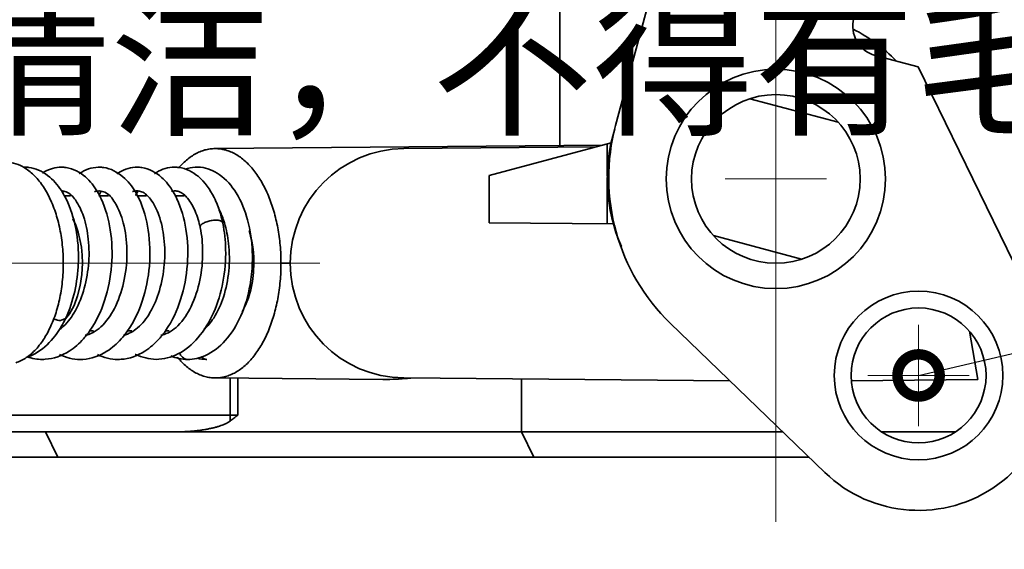
# Model space of a CAD drawing. Units: millimetres. Extents: x 5 to 941, y 7 to 369.
# Drawn here: x 464 to 493, y 104 to 120 of the extents above; entities that cross this region are included whole.
import ezdxf

# ---------------------------------------------------------------- set-up
doc = ezdxf.new("R2010")
doc.units = ezdxf.units.MM
doc.header["$LTSCALE"] = 0.25
doc.linetypes.add('CENTERX2', pattern=[101.6, 63.5, -12.7, 12.7, -12.7])
doc.layers.get('0').update_dxf_attribs({"linetype": 'CONTINUOUS'})
for name, color, linetype, lineweight in [('中心线', 1, 'CENTERX2', 18), ('标注', 3, 'CONTINUOUS', 20), ('粗实线', 7, 'CONTINUOUS', 35)]:
    doc.layers.add(name, color=color, linetype=linetype, lineweight=lineweight)
doc.styles.get("Standard").update_dxf_attribs({"font": 'txt.shx', "width": 0.667, "height": 2.5})
doc.styles.add('技术要求', font='SIMFANG.TTF', dxfattribs={"width": 0.667, "height": 3.5})
doc.dimstyles.new('副本ISO-25', dxfattribs={"dimtxt": 2.5, "dimasz": 2.5, "dimexe": 1.25, "dimexo": 0, "dimtad": 1, "dimtoh": 1, "dimdsep": 46, "dimtxsty": 'Standard', "dimblk": 'DOTSMALL', "dimcen": 1.5, "dimadec": 0, "dimazin": 0, "dimtfac": 1, "dimtmove": 0, "dimatfit": 3, "dimldrblk": 'DOTSMALL', "dimfxl": 0, "dimarcsym": 0})

# ---------------------------------------------------------------- blocks, each defined once
blk = doc.blocks.new('_DotSmall')
at = {"color": 0, "linetype": 'ByBlock', "const_width": 0.5}
blk.add_lwpolyline([(-0.0625, 0, 1), (0.0625, 0, 1)], format="xyb", close=True, dxfattribs=at)

msp = doc.modelspace()

# ---------------------------------------------------------------- linework, layer by layer
at = {"layer": '中心线'}
for p, q in [((486.712, 104.729), (486.712, 154.191)), ((485.212, 114.892), (488.212, 114.892)), ((459.114, 112.392), (473.189, 112.392)), ((490.944, 107.567), (490.944, 110.567)), ((489.444, 109.067), (492.444, 109.067))]:
    msp.add_line(p, q, dxfattribs=at)
at = {"layer": '粗实线'}
for p, q in [((481.961, 116.479), (483.366, 121.724)), ((480.301, 115.881), (480.301, 120.352)), ((489.66, 118.554), (490.934, 118.212)), ((490.934, 118.212), (494.539, 110.82)), ((485.945, 117.271), (488.559, 116.571)), ((478.212, 114.992), (481.827, 115.961)), ((481.713, 114.973), (481.713, 115.93)), ((470.087, 115.792), (481.572, 115.892)), ((475.682, 115.792), (481.383, 115.842)), ((478.212, 113.592), (478.212, 114.992)), ((481.713, 113.561), (481.713, 114.81)), ((465.799, 114.392), (465.614, 114.392)), ((466.918, 114.392), (466.64, 114.392)), ((468.048, 114.392), (467.761, 114.392)), ((469.172, 114.392), (468.886, 114.392)), ((470.31, 113.579), (470.31, 113.58)), ((478.212, 113.592), (481.893, 113.56)), ((469.641, 113.45), (469.641, 113.449)), ((484.858, 113.215), (487.472, 112.514)), ((472.037, 112.392), (472.312, 112.392)), ((465.648, 110.757), (465.501, 110.692)), ((465.649, 110.757), (465.648, 110.757)), ((466.474, 110.392), (466.366, 110.392)), ((467.613, 110.392), (467.49, 110.392)), ((468.724, 110.392), (468.61, 110.392)), ((488.165, 106.19), (483.588, 110.61)), ((492.45, 110.376), (492.703, 108.944)), ((469.268, 109.542), (469.267, 109.542)), ((469.268, 109.542), (469.268, 109.542)), ((469.841, 109.542), (469.84, 109.542)), ((470.087, 108.992), (475.055, 108.949)), ((470.527, 107.892), (470.527, 108.988)), ((470.754, 107.892), (470.754, 108.986)), ((485.351, 108.908), (475.682, 108.992)), ((479.171, 107.392), (479.171, 108.962)), ((492.703, 108.944), (488.95, 108.911)), ((470.754, 107.892), (461.212, 107.892)), ((461.712, 107.392), (486.92, 107.392)), ((465.05, 107.392), (465.415, 106.642)), ((479.171, 107.392), (479.536, 106.642)), ((489.858, 107.392), (492.033, 107.392)), ((462.462, 106.642), (487.697, 106.642))]:
    msp.add_line(p, q, dxfattribs=at)
for points in [[(465.867, 113.708), (465.95, 113.521), (466.02, 113.317), (466.076, 113.101), (466.117, 112.868), (466.142, 112.634), (466.15, 112.392)], [(471.234, 112.392), (471.23, 112.552), (471.219, 112.719), (471.199, 112.882), (471.172, 113.043), (471.136, 113.199), (471.094, 113.35)], [(466.15, 112.392), (466.134, 112.058), (466.086, 111.734), (466.006, 111.422), (465.9, 111.144), (465.765, 110.896), (465.609, 110.694)], [(470.882, 110.95), (470.984, 111.146), (471.071, 111.364), (471.142, 111.606), (471.192, 111.856), (471.224, 112.123), (471.234, 112.392)]]:
    msp.add_lwpolyline(points, dxfattribs=at)
for centre, radius in [((486.712, 114.892), 3.25), ((486.712, 114.892), 2.5), ((490.944, 109.067), 2.5), ((490.944, 109.067), 2)]:
    msp.add_circle(centre, radius, dxfattribs=at)
for centre, radius, start, end in [((489.893, 119.423), 0.9, 75, 255), ((486.712, 114.892), 5, 44.444, 62.6511), ((486.712, 114.892), 5, 162.7689, 203.6025), ((487.756, 114.926), 6, 165, 226), ((475.712, 112.392), 3.4, 90.5, 269.5), ((490.944, 109.067), 4, 226, 26)]:
    msp.add_arc(centre, radius, start, end, dxfattribs=at)
for points, start_tangent, end_tangent in [([(469.014, 115.232), (469.068, 115.291), (469.202, 115.421), (469.341, 115.533), (469.484, 115.625), (469.632, 115.698), (469.782, 115.75), (469.934, 115.781), (470.087, 115.792)], (0.656813, 0.754054), (1, 0)), ([(470.087, 115.792), (470.24, 115.781), (470.392, 115.75), (470.542, 115.698), (470.69, 115.625), (470.833, 115.533), (470.972, 115.421), (471.106, 115.291), (471.233, 115.143), (471.353, 114.977), (471.466, 114.796), (471.57, 114.6), (471.665, 114.39), (471.75, 114.168), (471.824, 113.935), (471.889, 113.693), (471.942, 113.443), (471.983, 113.186), (472.013, 112.924), (472.031, 112.659), (472.037, 112.392)], (1, 0), (0, -1)), ([(464.433, 115.222), (464.178, 115.341), (463.861, 115.392)], (-0.852255, 0.523126), (-1, 0)), ([(464.449, 115.241), (464.4, 115.24)], (-1, -0.000473), (-0.998644, -0.052062)), ([(464.483, 115.189), (464.433, 115.222)], (-0.828785, 0.559568), (-0.852255, 0.523126)), ([(464.448, 115.241), (464.442, 115.241)], (-0.999998, -0.001866), (-0.99997, -0.007708)), ([(465.524, 114.546), (465.118, 114.996), (464.555, 115.235), (464.448, 115.241)], (-0.543912, 0.839142), (-0.999998, -0.001866)), ([(465.038, 110.203), (465.235, 110.584), (465.402, 111.055), (465.516, 111.571), (465.575, 112.115), (465.575, 112.669), (465.516, 113.213), (465.402, 113.729), (465.235, 114.2), (465.021, 114.609), (464.767, 114.943), (464.483, 115.189)], (0.522135, 0.852863), (-0.828785, 0.559568)), ([(465.52, 115.242), (465.463, 115.24), (464.962, 115.067)], (-0.999991, 0.004352), (-0.841864, -0.53969)), ([(466.595, 114.509), (466.236, 114.95), (465.668, 115.23), (465.522, 115.24)], (-0.508575, 0.861018), (-0.999967, -0.008086)), ([(466.643, 115.24), (466.614, 115.24), (466.067, 115.055), (466.051, 115.044)], (-1, -0.000004), (-0.824722, -0.565538)), ([(467.719, 114.506), (467.352, 114.956), (466.779, 115.231), (466.648, 115.239)], (-0.505874, 0.862608), (-0.999992, -0.004018)), ([(467.764, 115.241), (467.713, 115.24), (467.187, 115.053), (467.174, 115.044)], (-0.999998, 0.001845), (-0.823593, -0.567182)), ([(468.839, 114.513), (468.495, 114.939), (467.915, 115.229), (467.767, 115.24)], (-0.509457, 0.860496), (-0.999971, -0.007571)), ([(468.877, 115.242), (468.814, 115.24), (468.284, 115.048)], (-0.999988, 0.004936), (-0.831836, -0.555022)), ([(470.153, 114.115), (470.056, 114.338), (469.577, 114.97), (469.011, 115.232), (468.879, 115.24)], (-0.364039, 0.931384), (-0.999964, -0.00852)), ([(469.552, 115.242), (469.493, 115.24), (469.196, 115.177)], (-0.999997, 0.002645), (-0.940133, -0.340808)), ([(471.187, 112.396), (471.186, 112.73), (471.045, 113.675), (470.707, 114.478), (470.208, 115.024), (469.652, 115.237), (469.557, 115.241)], (0.032856, 0.99946), (-0.999992, -0.004018)), ([(465.52, 114.537), (465.666, 114.51)], (0.999992, -0.004048), (0.934197, -0.356757)), ([(465.611, 114.4), (465.524, 114.546)], (-0.484613, 0.874729), (-0.543912, 0.839142)), ([(465.58, 114.521), (465.549, 114.468)], (-0.516181, -0.856479), (-0.494157, -0.869373)), ([(465.585, 114.528), (465.58, 114.521)], (-0.519449, -0.854501), (-0.516181, -0.856479)), ([(465.666, 114.51), (465.939, 114.268), (466.179, 113.785), (466.324, 113.106), (466.327, 112.327), (466.178, 111.563), (465.896, 110.915), (465.737, 110.684)], (0.934197, -0.356757), (-0.62549, -0.780232)), ([(466.176, 110.149), (466.37, 110.396), (466.805, 111.286), (467.013, 112.332), (466.975, 113.386), (466.703, 114.305), (466.595, 114.509)], (0.666107, 0.745856), (-0.508575, 0.861018)), ([(466.65, 114.535), (466.815, 114.498), (467.114, 114.19), (467.361, 113.591), (467.467, 112.792), (467.39, 111.916), (467.135, 111.133), (466.751, 110.561), (466.267, 110.265), (466.234, 110.258)], (0.999486, -0.03206), (-0.982978, -0.183724)), ([(466.511, 114.514), (466.546, 114.525)], (0.943725, 0.330733), (0.970995, 0.239099)), ([(466.546, 114.525), (466.642, 114.536)], (0.970995, 0.239099), (0.999982, 0.005965)), ([(466.634, 114.535), (466.642, 114.535)], (0.99998, 0.006315), (0.999936, -0.011338)), ([(466.699, 114.515), (466.635, 114.401)], (-0.513369, -0.858168), (-0.465655, -0.884966)), ([(466.642, 114.536), (466.651, 114.536)], (0.999982, 0.005965), (0.999858, -0.016859)), ([(466.642, 114.535), (466.65, 114.535)], (0.999936, -0.011338), (0.999486, -0.03206)), ([(466.702, 114.52), (466.699, 114.515)], (-0.515784, -0.856719), (-0.513369, -0.858168)), ([(466.714, 114.54), (466.702, 114.52)], (-0.524267, -0.851554), (-0.515784, -0.856719)), ([(467.299, 110.148), (467.489, 110.389), (467.922, 111.271), (468.134, 112.311), (468.1, 113.376), (467.827, 114.302), (467.719, 114.506)], (0.666545, 0.745465), (-0.505874, 0.862608)), ([(467.901, 114.514), (468.167, 114.293), (468.414, 113.818), (468.567, 113.139), (468.576, 112.356), (468.432, 111.586), (468.152, 110.93), (467.782, 110.476), (467.37, 110.261)], (0.941634, -0.336639), (-0.976825, -0.214038)), ([(467.638, 114.516), (467.667, 114.525)], (0.947908, 0.318546), (0.970188, 0.242352)), ([(467.667, 114.525), (467.77, 114.537)], (0.970188, 0.242352), (0.99996, -0.008993)), ([(467.775, 114.491), (467.734, 114.421)], (-0.516128, -0.856511), (-0.48778, -0.872967)), ([(467.762, 114.538), (467.77, 114.538)], (0.999977, 0.006799), (0.999935, -0.011439)), ([(467.77, 114.538), (467.901, 114.514)], (0.999935, -0.011439), (0.941634, -0.336639)), ([(467.79, 114.515), (467.775, 114.491)], (-0.52624, -0.850336), (-0.516128, -0.856511)), ([(467.795, 114.524), (467.79, 114.515)], (-0.529743, -0.848158), (-0.52624, -0.850336)), ([(467.804, 114.537), (467.795, 114.524)], (-0.53546, -0.844561), (-0.529743, -0.848158)), ([(468.423, 110.15), (468.626, 110.408), (469.062, 111.316), (469.261, 112.364), (469.219, 113.408), (468.95, 114.302), (468.839, 114.513)], (0.668032, 0.744133), (-0.509457, 0.860496)), ([(468.792, 114.527), (468.874, 114.536)], (0.980708, 0.195479), (0.999891, 0.014786)), ([(468.874, 114.538), (468.882, 114.538)], (0.999915, 0.013027), (0.999979, -0.006434)), ([(468.882, 114.538), (469.009, 114.517)], (0.999979, -0.006434), (0.948444, -0.316946)), ([(469.009, 114.517), (469.267, 114.319), (469.493, 113.932), (469.641, 113.45)], (0.948444, -0.316946), (0.204157, -0.978938)), ([(466.027, 112.391), (466.031, 112.559), (465.926, 113.547), (465.611, 114.4)], (0.039436, 0.999222), (-0.484613, 0.874729)), ([(467.734, 114.421), (467.722, 114.399)], (-0.48778, -0.872967), (-0.479099, -0.877761)), ([(470.28, 113.713), (470.153, 114.115)], (-0.239428, 0.970914), (-0.364039, 0.931384)), ([(470.183, 114.024), (470.324, 113.702)], (0.475918, -0.87949), (0.332123, -0.943236)), ([(468.333, 109.544), (468.982, 109.704), (469.574, 110.182), (470.034, 110.921), (470.316, 111.833), (470.396, 112.8), (470.31, 113.58)], (0.999999, 0.001049), (-0.204328, 0.978902)), ([(470.155, 113.672), (470.096, 113.674), (470.032, 113.668), (469.897, 113.642), (469.773, 113.597), (469.722, 113.571), (469.682, 113.542), (469.655, 113.512), (469.641, 113.482), (469.64, 113.453), (469.641, 113.45)], (-0.995732, 0.092287), (0.201195, -0.979551)), ([(470.36, 113.591), (470.483, 112.98), (470.488, 112.166), (470.331, 111.39), (470.041, 110.767)], (0.292474, -0.956273), (-0.543482, -0.839421)), ([(470.31, 113.58), (470.301, 113.604), (470.279, 113.628), (470.247, 113.648), (470.155, 113.672)], (-0.206416, 0.978464), (-0.995732, 0.092287)), ([(470.311, 113.579), (470.28, 113.713)], (-0.202683, 0.979244), (-0.239428, 0.970914)), ([(470.324, 113.702), (470.36, 113.591)], (0.332123, -0.943236), (0.292474, -0.956273)), ([(469.641, 113.449), (469.714, 112.736), (469.631, 111.888), (469.374, 111.114), (468.976, 110.54), (468.506, 110.263), (468.477, 110.257)], (0.205401, -0.978678), (-0.983943, -0.178481)), ([(465.648, 110.757), (465.919, 111.56), (466.027, 112.391)], (0.427625, 0.903956), (0.039436, 0.999222)), ([(469.796, 109.658), (470.384, 110.099), (470.846, 110.832), (471.12, 111.748), (471.187, 112.396)], (0.915174, 0.403058), (0.032856, 0.99946)), ([(472.037, 112.392), (472.031, 112.125), (472.013, 111.86), (471.983, 111.598), (471.942, 111.341), (471.889, 111.091), (471.824, 110.848), (471.75, 110.615), (471.665, 110.393), (471.57, 110.184), (471.466, 109.988), (471.353, 109.807), (471.233, 109.641), (471.106, 109.493), (470.972, 109.362), (470.833, 109.251), (470.69, 109.158), (470.542, 109.086), (470.392, 109.034), (470.24, 109.002), (470.087, 108.992)], (0, -1), (-1, 0)), ([(465.501, 110.692), (465.445, 110.699), (465.384, 110.714), (465.293, 110.749)], (-0.999012, 0.044447), (-0.912487, 0.409105)), ([(465.737, 110.684), (465.52, 110.463), (465.45, 110.41)], (-0.62549, -0.780232), (-0.817938, -0.575306)), ([(465.589, 110.638), (465.649, 110.757)], (0.465241, 0.885184), (0.426551, 0.904464)), ([(470.041, 110.767), (469.753, 110.434)], (-0.543482, -0.839421), (-0.776743, -0.629818)), ([(464.573, 109.633), (464.734, 109.708), (465.285, 110.176), (465.589, 110.638)], (0.931119, 0.364716), (0.465241, 0.885184)), ([(464.178, 109.443), (464.483, 109.594), (464.767, 109.841), (465.021, 110.175)], (0.951076, 0.308959), (0.532509, 0.846425)), ([(464.964, 109.542), (465.047, 109.545), (465.756, 109.787), (466.176, 110.149)], (0.999999, -0.001307), (0.666107, 0.745856)), ([(465.021, 110.175), (465.038, 110.203)], (0.532509, 0.846425), (0.522135, 0.852863)), ([(466.086, 109.542), (466.165, 109.544), (466.871, 109.782), (467.299, 110.148)], (0.999997, -0.002278), (0.666545, 0.745465)), ([(467.204, 109.543), (467.295, 109.545), (468, 109.788), (468.423, 110.15)], (0.999988, -0.004917), (0.668032, 0.744133)), ([(464.513, 109.618), (464.964, 109.542)], (0.94727, -0.320438), (1, 0.000401)), ([(465.469, 109.686), (466.085, 109.542)], (0.903604, -0.42837), (1, -0.000025)), ([(466.593, 109.685), (467.203, 109.542)], (0.903626, -0.428323), (0.999999, -0.001399)), ([(467.714, 109.687), (467.724, 109.683), (468.335, 109.544)], (0.903159, -0.429306), (1, 0.000918)), ([(468.766, 109.646), (469.267, 109.542)], (0.923589, -0.383385), (0.999991, -0.004354)), ([(470.087, 108.992), (469.934, 109.002), (469.782, 109.034), (469.632, 109.086), (469.484, 109.158), (469.341, 109.251), (469.202, 109.362), (469.068, 109.493), (468.969, 109.606)], (-1, 0), (-0.633991, 0.77334)), ([(469.267, 109.542), (469.216, 109.55), (469.166, 109.572), (469.119, 109.606), (469.077, 109.651), (469.022, 109.744)], (-0.999989, 0.004635), (-0.393397, 0.919369)), ([(469.268, 109.542), (469.796, 109.658)], (0.999991, 0.004127), (0.915174, 0.403058)), ([(469.548, 109.579), (469.84, 109.542)], (0.971419, -0.23737), (0.999989, -0.004792)), ([(469.84, 109.542), (469.789, 109.55), (469.739, 109.572), (469.692, 109.606), (469.673, 109.625)], (-0.999989, 0.004758), (-0.690309, 0.723514)), ([(475.055, 108.949), (475.465, 108.958), (475.684, 108.972)], (0.999985, -0.005388), (0.996897, 0.078711)), ([(475.684, 108.972), (475.885, 108.99)], (0.996897, 0.078711), (0.994375, 0.10592)), ([(470.535, 107.718), (470.53, 107.775), (470.528, 107.833), (470.527, 107.892)], (-0.095393, 0.99544), (0, 1)), ([(470.754, 107.892), (470.642, 107.801), (470.535, 107.718)], (-0.777316, -0.62911), (-0.798618, -0.601838)), ([(470.535, 107.718), (470.485, 107.684), (470.428, 107.653), (470.363, 107.622), (470.29, 107.593), (470.209, 107.565), (470.12, 107.538), (470.024, 107.513), (469.92, 107.49), (469.806, 107.468), (469.682, 107.448), (469.547, 107.431), (469.398, 107.415), (469.235, 107.403), (469.055, 107.395), (468.854, 107.392)], (-0.798618, -0.601838), (-1, 0))]:
    msp.add_spline(points, degree=3, dxfattribs=dict(at, start_tangent=start_tangent, end_tangent=end_tangent))

# ---------------------------------------------------------------- texts
at = {"layer": '标注', "insert": (153.942, 120.048), "char_height": 3.5, "width": 85.76035, "attachment_point": 1, "style": '技术要求'}
msp.add_mtext('1、化油器全部零件不得有影响产品质量及外观的缺陷，如空洞、疏松、砂眼、缩孔、伤痕、裂纹、夹渣、锈蚀和变形等；各油道和气道保证畅通和清洁，不得有毛刺;\\P2、节气门和阻风门应转动灵活，在全开时，应与气流方向平行，偏差在%%p1.5%%d范围内;\\P3、进油针阀应动作灵活可靠，不得有阻滞或卡住现象;\\P4、化油器各密封处不得有漏气和渗油现象；静置密封性检查，不得有渗油现象;\\P5、化油器的浮子室油面高度，在规定的进油压力下应保持稳定在规定的高度上，其偏差为%%p1mm;\\P6、油量孔在专用流量测试台测试，(主量孔17s/25ml、怠速量孔16s/10ml)其偏差在%%p1.5%范围内；空气量孔用气动量仪检测，(主空气量孔{\\Ftxt.shx|c0;%%C\\f@FangSong_GB2312|b0|i0|c134|p49;1.3}、怠速空气量孔{\\Ftxt.shx|c0;%%C\\f@FangSong_GB2312|b0|i0|c134|p49;1.5})其偏差在%%p0.02范围内；\\P7、其余技术条件必须符合JB/T 6731.1《小型汽油机化油器技术条件》。', dxfattribs=at)

# ---------------------------------------------------------------- leaders
at = {"layer": '标注'}
msp.add_leader([(490.944, 109.067), (531.789, 118.64), (539.789, 118.64)], dimstyle='副本ISO-25', override={"dimgap": 0.625, "dimtad": 0}, dxfattribs=at)

doc.saveas('drawing.dxf')
